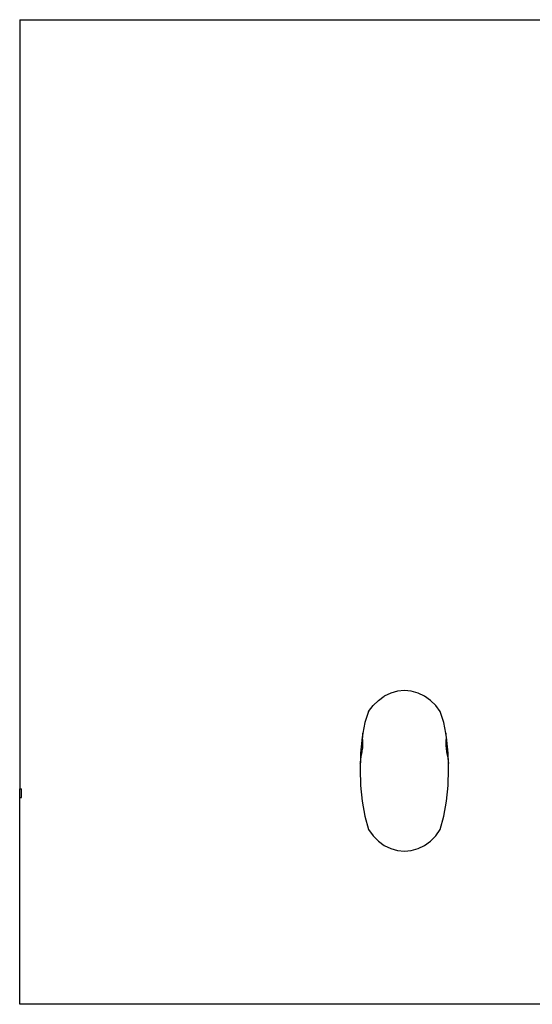
# Model space of a CAD drawing. Units: millimetres. Extents: x 622 to 7722, y -3747 to 1146.
# Drawn here: x 2747 to 3043, y 555 to 1125 of the extents above; entities that cross this region are included whole.
import ezdxf

# ---------------------------------------------------------------- set-up
doc = ezdxf.new("R2010")
doc.units = ezdxf.units.MM
doc.layers.add('Edges', color=7, linetype='Continuous')

# ---------------------------------------------------------------- blocks, each defined once
blk = doc.blocks.new('study  tables pl')
at = {"layer": 'Edges'}
for p, q in [((2746.62, 1124.75), (3886.62, 1124.75)), ((2746.62, 1124.75), (2746.62, 679.45)), ((2965.29, 735.97), (2961.38, 734.89)), ((2969.3, 736.34), (2965.29, 735.97)), ((2973.31, 735.97), (2969.3, 736.34)), ((2977.22, 734.89), (2973.31, 735.97)), ((2951.17, 727.7), (2954.23, 730.71)), ((2954.23, 730.71), (2957.66, 733.12)), ((2961.38, 734.89), (2957.66, 733.12)), ((2980.94, 733.12), (2977.22, 734.89)), ((2984.37, 730.71), (2980.94, 733.12)), ((2987.43, 727.7), (2984.37, 730.71)), ((2948.55, 724.18), (2946.45, 717.98)), ((2948.55, 724.18), (2951.17, 727.7)), ((2990.05, 724.18), (2987.43, 727.7)), ((2992.15, 717.98), (2990.05, 724.18)), ((2946.45, 717.98), (2945.34, 711.7)), ((2993.27, 711.7), (2992.15, 717.98)), ((2944.91, 709.31), (2943.97, 700.18)), ((2945.32, 711.43), (2944.91, 709.31)), ((2945.15, 708.69), (2945.16, 709.33)), ((2945.22, 707.92), (2945.15, 708.69)), ((2945.16, 709.33), (2945.17, 709.4)), ((2945.17, 709.4), (2945.23, 710.1)), ((2945.28, 707.16), (2945.22, 707.92)), ((2945.23, 710.1), (2945.28, 710.78)), ((2945.28, 710.78), (2945.32, 711.43)), ((2945.3, 706.37), (2945.28, 707.16)), ((2945.32, 711.43), (2945.34, 711.7)), ((2993.27, 711.7), (2993.28, 711.43)), ((2993.28, 711.43), (2993.32, 710.78)), ((2993.69, 709.31), (2993.28, 711.43)), ((2993.31, 707.16), (2993.28, 706.37)), ((2993.37, 707.92), (2993.31, 707.16)), ((2993.32, 710.78), (2993.37, 710.1)), ((2993.37, 710.1), (2993.43, 709.4)), ((2993.45, 708.67), (2993.37, 707.92)), ((2993.38, 709.33), (2993.38, 709.39)), ((2993.43, 709.4), (2993.44, 709.33)), ((2993.44, 709.33), (2993.45, 708.71)), ((2993.45, 708.71), (2993.45, 708.67)), ((2994.63, 700.18), (2993.69, 709.31)), ((2944.8, 700.69), (2944.95, 701.5)), ((2944.95, 701.5), (2945.07, 702.33)), ((2945.07, 702.33), (2945.16, 703.15)), ((2945.16, 703.15), (2945.24, 703.96)), ((2945.24, 703.96), (2945.28, 704.78)), ((2945.28, 704.78), (2945.31, 705.58)), ((2945.31, 705.58), (2945.3, 706.37)), ((2993.28, 706.37), (2993.27, 705.58)), ((2993.27, 705.58), (2993.29, 704.78)), ((2993.29, 704.78), (2993.34, 703.96)), ((2993.34, 703.96), (2993.41, 703.15)), ((2993.41, 703.15), (2993.5, 702.33)), ((2993.5, 702.33), (2993.63, 701.5)), ((2993.63, 701.5), (2993.77, 700.69)), ((2943.97, 700.18), (2943.83, 694.55)), ((2943.93, 695.25), (2944.02, 695.98)), ((2944.02, 695.98), (2944.11, 696.73)), ((2944.11, 696.73), (2944.19, 697.45)), ((2944.19, 697.45), (2944.2, 697.49)), ((2944.2, 697.49), (2944.38, 698.28)), ((2944.38, 698.28), (2944.53, 699.07)), ((2944.53, 699.07), (2944.67, 699.87)), ((2944.67, 699.87), (2944.72, 700.28)), ((2944.72, 700.28), (2944.8, 700.69)), ((2993.77, 700.69), (2993.86, 700.28)), ((2993.86, 700.28), (2993.91, 699.87)), ((2993.91, 699.87), (2994.05, 699.07)), ((2994.05, 699.07), (2994.2, 698.28)), ((2994.2, 698.28), (2994.39, 697.49)), ((2994.39, 697.49), (2994.42, 697.38)), ((2994.42, 697.38), (2994.49, 696.73)), ((2994.49, 696.73), (2994.58, 695.98)), ((2994.58, 695.98), (2994.67, 695.25)), ((2994.83, 694.19), (2994.63, 700.18)), ((2943.77, 694.19), (2943.66, 690.83)), ((2943.66, 690.83), (2943.97, 681.47)), ((2943.77, 694.19), (2943.83, 694.55)), ((2943.83, 694.55), (2943.93, 695.25)), ((2994.63, 681.47), (2994.94, 690.83)), ((2994.67, 695.25), (2994.77, 694.55)), ((2994.77, 694.55), (2994.83, 694.19)), ((2994.94, 690.83), (2994.83, 694.19)), ((2746.62, 674.45), (2746.62, 679.45)), ((2746.62, 679.45), (2747.62, 679.45)), ((2747.62, 674.45), (2747.62, 679.45)), ((2943.97, 681.47), (2944.91, 672.34)), ((2993.69, 672.34), (2994.63, 681.47)), ((2746.62, 554.75), (2746.62, 674.45)), ((2746.62, 674.45), (2747.62, 674.45)), ((2944.91, 672.34), (2946.45, 663.67)), ((2992.15, 663.67), (2993.69, 672.34)), ((2946.45, 663.67), (2948.55, 656)), ((2990.05, 656), (2992.15, 663.67)), ((2948.55, 656), (2951.17, 652.36)), ((2987.43, 652.36), (2990.05, 656)), ((2951.17, 652.36), (2954.23, 649.25)), ((2984.37, 649.25), (2987.43, 652.36)), ((2954.23, 649.25), (2957.66, 646.75)), ((2957.66, 646.75), (2961.38, 644.92)), ((2961.38, 644.92), (2965.29, 643.8)), ((2973.31, 643.8), (2977.22, 644.92)), ((2977.22, 644.92), (2980.94, 646.75)), ((2980.94, 646.75), (2984.37, 649.25)), ((2965.29, 643.8), (2969.3, 643.43)), ((2969.3, 643.43), (2973.31, 643.8)), ((3141.06, 554.75), (2746.62, 554.75))]:
    blk.add_line(p, q, dxfattribs=at)

msp = doc.modelspace()

# ---------------------------------------------------------------- block references
msp.add_blockref('study  tables pl', (0, 0))

doc.saveas('drawing.dxf')
